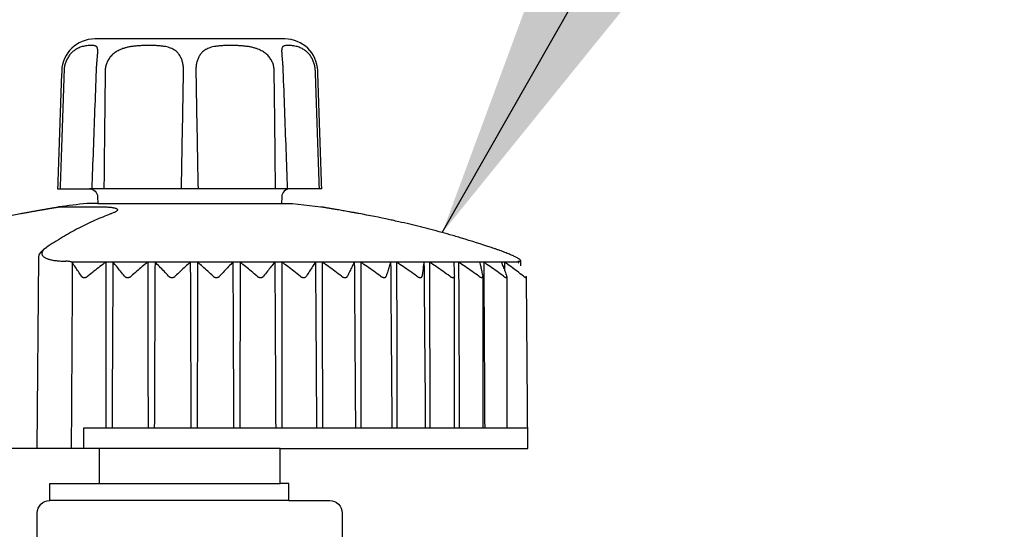
# Model space of a CAD drawing. Extents: x -3 to 172, y -18 to 47.
# Drawn here: x 145 to 147, y 17 to 19 of the extents above; entities that cross this region are included whole.
import ezdxf

# ---------------------------------------------------------------- set-up
doc = ezdxf.new("R2010")
doc.units = 0
doc.header["$MEASUREMENT"] = 0
for name, color, linetype in [('HI-PROD-FINE', 249, 'Continuous'), ('HI-PROD-OTLN', 3, 'Continuous'), ('HI-TEXT-STND', 2, 'Continuous')]:
    doc.layers.add(name, color=color, linetype=linetype)
doc.styles.add('HUNTER', font='ARIALN_0.TTF')
doc.dimstyles.new('HUNTER', dxfattribs={"dimtxt": 0.125, "dimasz": 0.1, "dimexe": 0.05, "dimexo": 0.05, "dimgap": 0.09, "dimtad": 0, "dimtoh": 1, "dimdec": 3, "dimzin": 3, "dimdsep": 46, "dimlunit": 4, "dimtxsty": 'HUNTER', "dimblk": 'ARCHTICK', "dimcen": 0.1, "dimclrd": 249, "dimclre": 249, "dimclrt": 1, "dimadec": 4, "dimazin": 2, "dimtfac": 1, "dimtdec": 3, "dimtofl": 0, "dimtmove": 2, "dimatfit": 0, "dimfxl": 1, "dimfrac": 2, "dimtolj": 1, "dimtzin": 0, "dimarcsym": 0})

# ---------------------------------------------------------------- blocks, each defined once
blk = doc.blocks.new('_ARCHTICK')
at = {"const_width": 0.15}
blk.add_lwpolyline([(-0.5, -0.5), (0.5, 0.5)], dxfattribs=at)

msp = doc.modelspace()

# ---------------------------------------------------------------- linework, layer by layer
at = {"layer": 'HI-PROD-FINE'}
for p, q in [((145.2956, 18.5243), (145.2956, 18.5243)), ((145.741, 18.5243), (145.741, 18.5243)), ((145.2007, 18.1496), (145.2007, 18.1496)), ((145.2023, 18.1498), (145.3056, 18.1498)), ((145.1519, 18.0277), (145.1479, 17.5646)), ((145.2155, 18.0185), (145.2183, 18.0185)), ((146.3139, 18.0161), (145.2329, 18.0161)), ((146.3138, 18.0185), (146.3147, 18.0185)), ((146.1591, 17.9818), (146.1591, 17.982)), ((145.2619, 17.5646), (145.262, 17.6146)), ((145.262, 17.6146), (146.3368, 17.6146)), ((145.7373, 17.5646), (145.2993, 17.5646)), ((145.2993, 17.4796), (145.7373, 17.4796))]:
    msp.add_line(p, q, dxfattribs=at)
for points in [[(145.7612, 18.1936), (145.2754, 18.1936)], [(145.2957, 18.1579), (145.7409, 18.1579)], [(146.1589, 17.9803), (146.1589, 17.6146)], [(146.2278, 17.9797), (146.2278, 17.6143)], [(146.2864, 17.9797), (146.2864, 17.6146)], [(145.7581, 17.4386), (145.1793, 17.4386)]]:
    msp.add_lwpolyline(points, dxfattribs=at)
for centre, radius, start, end in [((145.1947, 18.0093), 0.0481, 119.2675, 147.4436), ((145.1684, 18.0268), 0.0165, 149.5635, 176.7834)]:
    msp.add_arc(centre, radius, start, end, dxfattribs=at)
for points, knots in [([(145.2956, 18.5243), (145.2956, 18.5246), (145.2957, 18.526), (145.2957, 18.5282), (145.2956, 18.5308), (145.2952, 18.5332), (145.2946, 18.5354), (145.2936, 18.5373), (145.2919, 18.5388), (145.2895, 18.5399), (145.2862, 18.5406), (145.2822, 18.5409), (145.2773, 18.5408), (145.272, 18.5405), (145.2664, 18.5398), (145.2609, 18.5388), (145.2557, 18.5373), (145.2508, 18.5355), (145.2463, 18.5334), (145.2421, 18.531), (145.2383, 18.5283), (145.2347, 18.5254), (145.2314, 18.5222), (145.2284, 18.5188), (145.2257, 18.5151), (145.2232, 18.5113), (145.2209, 18.5072), (145.219, 18.5029), (145.2173, 18.4984), (145.216, 18.4938), (145.215, 18.489), (145.2143, 18.4842), (145.2141, 18.481), (145.214, 18.4794)], [0, 0, 0, 0, 0.0010138, 0.003934, 0.0065995, 0.0090214, 0.0112235, 0.0132974, 0.0154358, 0.0179523, 0.0211733, 0.0252636, 0.0301714, 0.0356581, 0.0413848, 0.0470361, 0.052457, 0.0576226, 0.0625653, 0.0673491, 0.0720139, 0.0766088, 0.0811664, 0.0857172, 0.0902877, 0.0948894, 0.0995382, 0.104244, 0.109016, 0.1138431, 0.1186989, 0.1235565, 0.1283878, 0.1283878, 0.1283878, 0.1283878]), ([(145.2925, 18.4794), (145.2925, 18.4807), (145.2927, 18.4835), (145.2929, 18.4877), (145.2931, 18.4922), (145.2934, 18.4965), (145.2938, 18.5007), (145.2941, 18.5046), (145.2944, 18.5084), (145.2947, 18.5119), (145.295, 18.5152), (145.2953, 18.5182), (145.2955, 18.5208), (145.2956, 18.5228), (145.2956, 18.5239), (145.2956, 18.5243)], [0, 0, 0, 0, 0.00381511, 0.0083564, 0.01281714, 0.01716211, 0.02135625, 0.02536543, 0.02915807, 0.03270609, 0.0359824, 0.03896503, 0.04162078, 0.04391669, 0.04502061, 0.04502061, 0.04502061, 0.04502061]), ([(145.5034, 18.4794), (145.5034, 18.481), (145.5034, 18.4842), (145.5031, 18.489), (145.5025, 18.4937), (145.5016, 18.4984), (145.5004, 18.5029), (145.499, 18.5071), (145.4973, 18.5112), (145.4952, 18.5151), (145.4929, 18.5188), (145.4901, 18.5222), (145.487, 18.5254), (145.4834, 18.5284), (145.4793, 18.531), (145.4746, 18.5335), (145.4692, 18.5356), (145.4628, 18.5374), (145.4552, 18.5388), (145.4464, 18.5399), (145.4364, 18.5405), (145.4253, 18.5409), (145.4137, 18.5408), (145.402, 18.5405), (145.391, 18.5399), (145.3809, 18.5388), (145.3719, 18.5374), (145.364, 18.5356), (145.3569, 18.5334), (145.3506, 18.531), (145.345, 18.5284), (145.34, 18.5254), (145.3355, 18.5223), (145.3314, 18.5188), (145.3277, 18.5152), (145.3245, 18.5113), (145.3217, 18.5072), (145.3193, 18.5029), (145.3173, 18.4984), (145.3157, 18.4938), (145.3146, 18.489), (145.3139, 18.4842), (145.3137, 18.481), (145.3137, 18.4794)], [0, 0, 0, 0, 0.0048193, 0.0096399, 0.0144259, 0.0191452, 0.0237701, 0.0282918, 0.032727, 0.0370983, 0.0414416, 0.0457967, 0.0502271, 0.0548147, 0.0596574, 0.0648928, 0.070676, 0.077231, 0.0848035, 0.0936238, 0.1037774, 0.1150234, 0.1268717, 0.138698, 0.1499001, 0.1600702, 0.1691333, 0.1772182, 0.1845004, 0.1911661, 0.1973398, 0.2031389, 0.2086487, 0.2139425, 0.2190807, 0.2241043, 0.2290547, 0.2339648, 0.2388641, 0.2437592, 0.2486417, 0.2535019, 0.2583276, 0.2583276, 0.2583276, 0.2583276]), ([(145.7229, 18.4794), (145.7229, 18.481), (145.7227, 18.4842), (145.722, 18.489), (145.7209, 18.4938), (145.7193, 18.4984), (145.7173, 18.5029), (145.7149, 18.5072), (145.7121, 18.5113), (145.7089, 18.5152), (145.7052, 18.5188), (145.7012, 18.5223), (145.6966, 18.5254), (145.6916, 18.5284), (145.686, 18.531), (145.6797, 18.5334), (145.6727, 18.5356), (145.6647, 18.5374), (145.6557, 18.5388), (145.6456, 18.5399), (145.6346, 18.5405), (145.6229, 18.5408), (145.6113, 18.5409), (145.6002, 18.5405), (145.5902, 18.5399), (145.5814, 18.5388), (145.5739, 18.5374), (145.5675, 18.5356), (145.562, 18.5335), (145.5573, 18.531), (145.5532, 18.5284), (145.5496, 18.5254), (145.5465, 18.5222), (145.5438, 18.5188), (145.5414, 18.5151), (145.5393, 18.5112), (145.5376, 18.5071), (145.5362, 18.5029), (145.535, 18.4984), (145.5341, 18.4937), (145.5335, 18.489), (145.5332, 18.4842), (145.5332, 18.481), (145.5332, 18.4794)], [0, 0, 0, 0, 0.0048257, 0.0096858, 0.0145683, 0.0194634, 0.0243628, 0.0292728, 0.0342232, 0.0392468, 0.0443849, 0.0496787, 0.0551885, 0.0609876, 0.0671611, 0.0738268, 0.0811087, 0.0891932, 0.0982565, 0.1084259, 0.1196283, 0.1314542, 0.1433026, 0.1545489, 0.1647025, 0.1735235, 0.1810961, 0.1876514, 0.1934348, 0.1986703, 0.203513, 0.2081006, 0.212531, 0.2168861, 0.2212294, 0.2256007, 0.2300359, 0.2345576, 0.2391824, 0.2439018, 0.2486877, 0.2535083, 0.2583276, 0.2583276, 0.2583276, 0.2583276]), ([(145.8226, 18.4794), (145.8225, 18.481), (145.8223, 18.4842), (145.8216, 18.489), (145.8206, 18.4938), (145.8193, 18.4984), (145.8176, 18.5029), (145.8157, 18.5072), (145.8135, 18.5113), (145.811, 18.5151), (145.8082, 18.5188), (145.8052, 18.5222), (145.8019, 18.5254), (145.7983, 18.5283), (145.7945, 18.531), (145.7903, 18.5334), (145.7858, 18.5355), (145.781, 18.5373), (145.7757, 18.5388), (145.7702, 18.5398), (145.7647, 18.5405), (145.7593, 18.5408), (145.7545, 18.5409), (145.7504, 18.5406), (145.7472, 18.5399), (145.7447, 18.5388), (145.7431, 18.5373), (145.742, 18.5354), (145.7414, 18.5332), (145.741, 18.5308), (145.7409, 18.5282), (145.7409, 18.526), (145.741, 18.5246), (145.741, 18.5243)], [0, 0, 0, 0, 0.0048313, 0.0096889, 0.0145447, 0.0193718, 0.0241438, 0.0288496, 0.0334984, 0.0381002, 0.0426706, 0.0472214, 0.051779, 0.0563739, 0.0610386, 0.0658224, 0.070765, 0.0759305, 0.0813514, 0.0870027, 0.0927294, 0.0982161, 0.103124, 0.1072143, 0.1104354, 0.112952, 0.1150903, 0.1171643, 0.1193664, 0.1217883, 0.1244538, 0.127374, 0.1283878, 0.1283878, 0.1283878, 0.1283878]), ([(145.741, 18.5243), (145.741, 18.5239), (145.741, 18.5228), (145.7412, 18.5208), (145.7414, 18.5182), (145.7416, 18.5152), (145.7419, 18.512), (145.7422, 18.5084), (145.7425, 18.5047), (145.7429, 18.5007), (145.7432, 18.4965), (145.7435, 18.4922), (145.7437, 18.4878), (145.744, 18.4835), (145.7441, 18.4807), (145.7441, 18.4794)], [0, 0, 0, 0, 0.00109995, 0.00339273, 0.00604461, 0.00902265, 0.01229394, 0.01583659, 0.01962365, 0.02362711, 0.02781553, 0.03215488, 0.03661022, 0.04114648, 0.04502067, 0.04502067, 0.04502067, 0.04502067]), ([(145.214, 18.4794), (145.2129, 18.4472), (145.2108, 18.3833), (145.2076, 18.2881), (145.2054, 18.225), (145.2044, 18.1936)], [0, 0, 0, 0, 0.0964814, 0.1917958, 0.2859521, 0.2859521, 0.2859521, 0.2859521]), ([(145.282, 18.1936), (145.2831, 18.2251), (145.2855, 18.2886), (145.289, 18.3839), (145.2913, 18.4476), (145.2925, 18.4794)], [0, 0, 0, 0, 0.0946739, 0.1905247, 0.2860091, 0.2860091, 0.2860091, 0.2860091]), ([(145.3137, 18.4794), (145.3133, 18.4472), (145.3126, 18.3833), (145.3116, 18.2881), (145.3109, 18.225), (145.3105, 18.1936)], [0, 0, 0, 0, 0.0964324, 0.1916985, 0.2858072, 0.2858072, 0.2858072, 0.2858072]), ([(145.4982, 18.1936), (145.4988, 18.225), (145.5, 18.2881), (145.5017, 18.3833), (145.5028, 18.4472), (145.5034, 18.4794)], [0, 0, 0, 0, 0.0941098, 0.1893858, 0.2858368, 0.2858368, 0.2858368, 0.2858368]), ([(145.5332, 18.4794), (145.5338, 18.4472), (145.5349, 18.3833), (145.5367, 18.2881), (145.5378, 18.225), (145.5384, 18.1936)], [0, 0, 0, 0, 0.0964417, 0.1917177, 0.2858368, 0.2858368, 0.2858368, 0.2858368]), ([(145.7261, 18.1936), (145.7257, 18.225), (145.7251, 18.2881), (145.724, 18.3833), (145.7233, 18.4472), (145.7229, 18.4794)], [0, 0, 0, 0, 0.0940994, 0.1893656, 0.2858072, 0.2858072, 0.2858072, 0.2858072]), ([(145.7441, 18.4794), (145.7453, 18.4476), (145.7476, 18.3839), (145.7511, 18.2886), (145.7535, 18.2251), (145.7546, 18.1936)], [0, 0, 0, 0, 0.095419, 0.1912698, 0.2860091, 0.2860091, 0.2860091, 0.2860091]), ([(145.8322, 18.1936), (145.8312, 18.225), (145.8291, 18.2881), (145.8258, 18.3833), (145.8237, 18.4472), (145.8226, 18.4794)], [0, 0, 0, 0, 0.094147, 0.1894614, 0.2859521, 0.2859521, 0.2859521, 0.2859521]), ([(145.2007, 18.1496), (145.2008, 18.1496), (145.2011, 18.1497), (145.2015, 18.1497), (145.2019, 18.1498), (145.2019, 18.1498)], [0, 0, 0, 0, 0.000103374, 0.001076612, 0.001157367, 0.001157367, 0.001157367, 0.001157367]), ([(145.3056, 18.1498), (145.3074, 18.1498), (145.3107, 18.1498), (145.3155, 18.1497), (145.32, 18.1495), (145.324, 18.1492), (145.3277, 18.1489), (145.331, 18.1484), (145.3339, 18.148), (145.3364, 18.1474), (145.3385, 18.1468), (145.3403, 18.1462), (145.3417, 18.1455), (145.3427, 18.1447), (145.3433, 18.1438), (145.3435, 18.1427), (145.3431, 18.1416), (145.3422, 18.1405), (145.3408, 18.1392), (145.3388, 18.1379), (145.3372, 18.137), (145.3362, 18.1366), (145.3362, 18.1366)], [0, 0, 0, 0, 0.00513807, 0.00996991, 0.0144506, 0.01854549, 0.02224086, 0.02554674, 0.02847351, 0.03103062, 0.03323123, 0.03509269, 0.03663599, 0.0378949, 0.03893653, 0.03989538, 0.0409714, 0.04235546, 0.04419455, 0.04660055, 0.0496272, 0.04970595, 0.04970595, 0.04970595, 0.04970595]), ([(145.3266, 18.1327), (145.314, 18.128), (145.2879, 18.1173), (145.249, 18.0984), (145.2096, 18.0763), (145.1839, 18.0599), (145.1712, 18.0513)], [0, 0, 0, 0, 0.0404622, 0.0845185, 0.1296124, 0.1758439, 0.1758439, 0.1758439, 0.1758439]), ([(145.3362, 18.1366), (145.3351, 18.1361), (145.3328, 18.135), (145.3304, 18.1341), (145.3291, 18.1336)], [0, 0, 0, 0, 0.003538505, 0.007716143, 0.007716143, 0.007716143, 0.007716143]), ([(145.1712, 18.0513), (145.1701, 18.0505), (145.1682, 18.0491), (145.1655, 18.0468), (145.1634, 18.0444), (145.1617, 18.0421), (145.1607, 18.0397), (145.1603, 18.0373), (145.1605, 18.035), (145.1614, 18.0329), (145.1628, 18.0308), (145.1648, 18.0289), (145.1674, 18.0272), (145.1704, 18.0256), (145.1739, 18.0241), (145.1779, 18.0228), (145.1823, 18.0217), (145.1871, 18.0207), (145.1922, 18.0199), (145.1976, 18.0193), (145.2034, 18.0188), (145.2094, 18.0186), (145.2135, 18.0185), (145.2155, 18.0185)], [0, 0, 0, 0, 0.00379913, 0.0073117, 0.01049798, 0.01335041, 0.01590122, 0.01822882, 0.02045648, 0.02273191, 0.02518689, 0.02791625, 0.03097848, 0.03440445, 0.03820524, 0.04237883, 0.04691343, 0.05179065, 0.05699094, 0.06249407, 0.06827003, 0.07428096, 0.08048426, 0.08048426, 0.08048426, 0.08048426]), ([(145.2329, 18.0161), (145.2325, 18.0162), (145.2316, 18.0165), (145.2301, 18.0169), (145.2283, 18.0172), (145.2263, 18.0176), (145.2239, 18.0179), (145.2212, 18.0182), (145.2193, 18.0184), (145.2183, 18.0185)], [0, 0, 0, 0, 0.00127421, 0.00279457, 0.00458755, 0.00667903, 0.00908307, 0.01179636, 0.01480804, 0.01480804, 0.01480804, 0.01480804]), ([(145.2322, 17.5646), (145.2325, 17.6141), (145.2331, 17.7129), (145.234, 17.8612), (145.2346, 17.9599), (145.2349, 18.0092)], [0, 0, 0, 0, 0.1484076, 0.2966231, 0.4446464, 0.4446464, 0.4446464, 0.4446464]), ([(145.2345, 18.0141), (145.2343, 18.0143), (145.234, 18.0148), (145.2335, 18.0155), (145.2331, 18.0159), (145.2329, 18.0161)], [0, 0, 0, 0, 0.000855359, 0.001712622, 0.002569543, 0.002569543, 0.002569543, 0.002569543]), ([(145.2562, 17.982), (145.2538, 17.9857), (145.2489, 17.993), (145.2417, 18.0037), (145.2369, 18.0107), (145.2345, 18.0141)], [0, 0, 0, 0, 0.0133304, 0.02625038, 0.03878238, 0.03878238, 0.03878238, 0.03878238]), ([(145.2349, 18.0092), (145.2349, 18.0098), (145.2349, 18.0109), (145.2348, 18.0125), (145.2346, 18.0136), (145.2345, 18.0141)], [0, 0, 0, 0, 0.001629307, 0.003261685, 0.004889211, 0.004889211, 0.004889211, 0.004889211]), ([(145.315, 18.0161), (145.3103, 18.0125), (145.3007, 18.0051), (145.2863, 17.9937), (145.2765, 17.9859), (145.2716, 17.982)], [0, 0, 0, 0, 0.01789402, 0.03628915, 0.05521893, 0.05521893, 0.05521893, 0.05521893]), ([(145.315, 18.0161), (145.3151, 17.9716), (145.3152, 17.8824), (145.3153, 17.7486), (145.3154, 17.6593), (145.3155, 17.6146)], [0, 0, 0, 0, 0.1335886, 0.2674194, 0.4014924, 0.4014924, 0.4014924, 0.4014924]), ([(145.3323, 18.0161), (145.3321, 17.9716), (145.3316, 17.8824), (145.3309, 17.7486), (145.3305, 17.6593), (145.3303, 17.6146)], [0, 0, 0, 0, 0.1335903, 0.2674228, 0.4014976, 0.4014976, 0.4014976, 0.4014976]), ([(145.3606, 17.982), (145.3574, 17.9859), (145.3511, 17.9937), (145.3417, 18.005), (145.3354, 18.0125), (145.3323, 18.0161)], [0, 0, 0, 0, 0.0152341, 0.02998877, 0.04429253, 0.04429253, 0.04429253, 0.04429253]), ([(145.4166, 18.0161), (145.4122, 18.0125), (145.4034, 18.0051), (145.39, 17.9937), (145.381, 17.9859), (145.3764, 17.982)], [0, 0, 0, 0, 0.01708089, 0.03464952, 0.05273822, 0.05273822, 0.05273822, 0.05273822]), ([(145.4166, 18.0161), (145.4167, 17.9716), (145.4169, 17.8824), (145.4172, 17.7486), (145.4174, 17.6593), (145.4175, 17.6146)], [0, 0, 0, 0, 0.1335888, 0.2674199, 0.4014932, 0.4014932, 0.4014932, 0.4014932]), ([(145.4343, 18.0161), (145.4341, 17.9716), (145.4337, 17.8824), (145.4332, 17.7486), (145.4328, 17.6593), (145.4326, 17.6146)], [0, 0, 0, 0, 0.1335897, 0.2674216, 0.4014957, 0.4014957, 0.4014957, 0.4014957]), ([(145.4673, 17.982), (145.4636, 17.9859), (145.4562, 17.9937), (145.4452, 18.005), (145.4379, 18.0125), (145.4343, 18.0161)], [0, 0, 0, 0, 0.01630282, 0.03210979, 0.04745101, 0.04745101, 0.04745101, 0.04745101]), ([(145.5197, 18.0161), (145.5158, 18.0125), (145.5078, 18.005), (145.4956, 17.9937), (145.4875, 17.9859), (145.4833, 17.982)], [0, 0, 0, 0, 0.01614987, 0.03277282, 0.04989979, 0.04989979, 0.04989979, 0.04989979]), ([(145.5197, 18.0161), (145.5199, 17.9716), (145.5202, 17.8824), (145.5207, 17.7486), (145.521, 17.6593), (145.5211, 17.6146)], [0, 0, 0, 0, 0.1335892, 0.2674207, 0.4014944, 0.4014944, 0.4014944, 0.4014944]), ([(145.5375, 18.0161), (145.5374, 17.9716), (145.5371, 17.8824), (145.5367, 17.7486), (145.5364, 17.6593), (145.5363, 17.6146)], [0, 0, 0, 0, 0.1335891, 0.2674205, 0.4014941, 0.4014941, 0.4014941, 0.4014941]), ([(145.5748, 17.982), (145.5705, 17.9859), (145.5622, 17.9937), (145.5498, 18.0051), (145.5416, 18.0125), (145.5375, 18.0161)], [0, 0, 0, 0, 0.01733241, 0.03415213, 0.05049076, 0.05049076, 0.05049076, 0.05049076]), ([(145.6228, 18.0161), (145.6193, 18.0125), (145.6123, 18.005), (145.6016, 17.9937), (145.5944, 17.9859), (145.5908, 17.982)], [0, 0, 0, 0, 0.01513998, 0.03073802, 0.04682356, 0.04682356, 0.04682356, 0.04682356]), ([(145.6228, 18.0161), (145.623, 17.9716), (145.6234, 17.8824), (145.624, 17.7486), (145.6244, 17.6593), (145.6246, 17.6146)], [0, 0, 0, 0, 0.1335898, 0.2674218, 0.401496, 0.401496, 0.401496, 0.401496]), ([(145.6405, 18.0161), (145.6404, 17.9716), (145.6402, 17.8824), (145.6399, 17.7486), (145.6397, 17.6593), (145.6396, 17.6146)], [0, 0, 0, 0, 0.1335888, 0.2674198, 0.401493, 0.401493, 0.401493, 0.401493]), ([(145.6814, 17.982), (145.6767, 17.9859), (145.6676, 17.9937), (145.6539, 18.0051), (145.6449, 18.0125), (145.6405, 18.0161)], [0, 0, 0, 0, 0.01827325, 0.0360177, 0.05326629, 0.05326629, 0.05326629, 0.05326629]), ([(145.7244, 18.0161), (145.7214, 18.0125), (145.7154, 18.005), (145.7063, 17.9937), (145.7002, 17.9859), (145.6971, 17.982)], [0, 0, 0, 0, 0.01410092, 0.0286456, 0.04366193, 0.04366193, 0.04366193, 0.04366193]), ([(145.7244, 18.0161), (145.7246, 17.9716), (145.7251, 17.8824), (145.7258, 17.7486), (145.7263, 17.6593), (145.7265, 17.6146)], [0, 0, 0, 0, 0.1335904, 0.2674231, 0.401498, 0.401498, 0.401498, 0.401498]), ([(145.7416, 18.0161), (145.7415, 17.9716), (145.7415, 17.8824), (145.7413, 17.7486), (145.7413, 17.6593), (145.7412, 17.6146)], [0, 0, 0, 0, 0.1335885, 0.2674193, 0.4014923, 0.4014923, 0.4014923, 0.4014923]), ([(145.7856, 17.982), (145.7806, 17.9859), (145.7707, 17.9937), (145.7561, 18.0051), (145.7464, 18.0125), (145.7416, 18.0161)], [0, 0, 0, 0, 0.01908638, 0.03762952, 0.05566357, 0.05566357, 0.05566357, 0.05566357]), ([(145.8229, 18.0161), (145.8204, 18.0125), (145.8156, 18.005), (145.8082, 17.9937), (145.8033, 17.9859), (145.8008, 17.982)], [0, 0, 0, 0, 0.01309481, 0.02662091, 0.04060468, 0.04060468, 0.04060468, 0.04060468]), ([(145.8229, 18.0161), (145.8231, 17.9716), (145.8237, 17.8824), (145.8245, 17.7486), (145.8251, 17.6593), (145.8254, 17.6146)], [0, 0, 0, 0, 0.1335911, 0.2674245, 0.4015, 0.4015, 0.4015, 0.4015]), ([(145.8858, 17.982), (145.8805, 17.9859), (145.8701, 17.9937), (145.8547, 18.0051), (145.8444, 18.0125), (145.8394, 18.0161)], [0, 0, 0, 0, 0.01974189, 0.0389286, 0.05759523, 0.05759523, 0.05759523, 0.05759523]), ([(145.8394, 18.0161), (145.8394, 17.9716), (145.8394, 17.8824), (145.8394, 17.7486), (145.8395, 17.6593), (145.8395, 17.6146)], [0, 0, 0, 0, 0.1335885, 0.2674192, 0.4014921, 0.4014921, 0.4014921, 0.4014921]), ([(145.9168, 18.0161), (145.915, 18.0124), (145.9113, 18.005), (145.9059, 17.9936), (145.9022, 17.9859), (145.9003, 17.982)], [0, 0, 0, 0, 0.01219668, 0.02481494, 0.03787978, 0.03787978, 0.03787978, 0.03787978]), ([(145.9168, 18.0161), (145.9171, 17.9716), (145.9177, 17.8824), (145.9187, 17.7486), (145.9193, 17.6593), (145.9196, 17.6146)], [0, 0, 0, 0, 0.1335918, 0.2674259, 0.4015022, 0.4015022, 0.4015022, 0.4015022]), ([(145.9805, 17.982), (145.9751, 17.9859), (145.9643, 17.9937), (145.9482, 18.0051), (145.9376, 18.0125), (145.9324, 18.0161)], [0, 0, 0, 0, 0.02021773, 0.03987142, 0.05899688, 0.05899688, 0.05899688, 0.05899688]), ([(145.9324, 18.0161), (145.9324, 17.9716), (145.9326, 17.8824), (145.9327, 17.7486), (145.9329, 17.6593), (145.9329, 17.6146)], [0, 0, 0, 0, 0.1335886, 0.2674194, 0.4014925, 0.4014925, 0.4014925, 0.4014925]), ([(146.0048, 18.0161), (146.0036, 18.0124), (146.0012, 18.005), (145.9977, 17.9936), (145.9953, 17.9859), (145.9941, 17.982)], [0, 0, 0, 0, 0.01149088, 0.02339689, 0.03574193, 0.03574193, 0.03574193, 0.03574193]), ([(146.0048, 18.0161), (146.0051, 17.9716), (146.0058, 17.8824), (146.0068, 17.7486), (146.0075, 17.6593), (146.0079, 17.6146)], [0, 0, 0, 0, 0.1335925, 0.2674273, 0.4015042, 0.4015042, 0.4015042, 0.4015042]), ([(146.0684, 17.982), (146.0628, 17.9859), (146.0518, 17.9937), (146.0354, 18.0051), (146.0246, 18.0125), (146.0192, 18.0161)], [0, 0, 0, 0, 0.02049886, 0.04042835, 0.05982466, 0.05982466, 0.05982466, 0.05982466]), ([(146.0192, 18.0161), (146.0193, 17.9716), (146.0195, 17.8824), (146.0199, 17.7486), (146.0201, 17.6593), (146.0202, 17.6146)], [0, 0, 0, 0, 0.1335889, 0.26742, 0.4014933, 0.4014933, 0.4014933, 0.4014933]), ([(146.0855, 18.0161), (146.085, 18.0124), (146.0839, 18.005), (146.0824, 17.9936), (146.0813, 17.9859), (146.0808, 17.982)], [0, 0, 0, 0, 0.01105944, 0.02253074, 0.03443712, 0.03443712, 0.03443712, 0.03443712]), ([(146.0855, 18.0161), (146.0859, 17.9716), (146.0866, 17.8824), (146.0877, 17.7486), (146.0885, 17.6593), (146.0888, 17.6146)], [0, 0, 0, 0, 0.1335931, 0.2674285, 0.4015061, 0.4015061, 0.4015061, 0.4015061]), ([(146.148, 17.982), (146.1424, 17.9859), (146.1313, 17.9937), (146.1148, 18.0051), (146.104, 18.0125), (146.0986, 18.0161)], [0, 0, 0, 0, 0.02057675, 0.04058252, 0.06005366, 0.06005366, 0.06005366, 0.06005366]), ([(146.0986, 18.0161), (146.0987, 17.9716), (146.099, 17.8824), (146.0995, 17.7486), (146.0998, 17.6593), (146.1, 17.6146)], [0, 0, 0, 0, 0.1335893, 0.2674209, 0.4014946, 0.4014946, 0.4014946, 0.4014946]), ([(146.1578, 18.0161), (146.1579, 18.0124), (146.1582, 18.005), (146.1587, 17.9936), (146.159, 17.9859), (146.1591, 17.982)], [0, 0, 0, 0, 0.01096127, 0.02233393, 0.03414104, 0.03414104, 0.03414104, 0.03414104]), ([(146.2182, 17.982), (146.2127, 17.9859), (146.2017, 17.9937), (146.1854, 18.0051), (146.1746, 18.0125), (146.1693, 18.0161)], [0, 0, 0, 0, 0.02044906, 0.04032938, 0.0596771, 0.0596771, 0.0596771, 0.0596771]), ([(146.1693, 18.0161), (146.1695, 17.9716), (146.1699, 17.8824), (146.1705, 17.7486), (146.1709, 17.6593), (146.1711, 17.6146)], [0, 0, 0, 0, 0.1335899, 0.267422, 0.4014963, 0.4014963, 0.4014963, 0.4014963]), ([(146.2205, 18.0161), (146.2213, 18.0124), (146.2229, 18.005), (146.2254, 17.9936), (146.227, 17.9859), (146.2279, 17.982)], [0, 0, 0, 0, 0.01121087, 0.02283528, 0.03489669, 0.03489669, 0.03489669, 0.03489669]), ([(146.2781, 17.982), (146.2726, 17.9859), (146.2619, 17.9937), (146.246, 18.0051), (146.2355, 18.0125), (146.2303, 18.0161)], [0, 0, 0, 0, 0.02011962, 0.03967644, 0.05870614, 0.05870614, 0.05870614, 0.05870614]), ([(146.2303, 18.0161), (146.2305, 17.9716), (146.231, 17.8824), (146.2318, 17.7486), (146.2323, 17.6593), (146.2325, 17.6146)], [0, 0, 0, 0, 0.1335905, 0.2674233, 0.4014983, 0.4014983, 0.4014983, 0.4014983]), ([(146.2728, 18.0161), (146.2742, 18.0124), (146.2772, 18.005), (146.2816, 17.9936), (146.2845, 17.9859), (146.286, 17.982)], [0, 0, 0, 0, 0.01177222, 0.023963, 0.03659671, 0.03659671, 0.03659671, 0.03659671]), ([(146.3266, 17.982), (146.3214, 17.9859), (146.3111, 17.9937), (146.2958, 18.0051), (146.2857, 18.0125), (146.2807, 18.0161)], [0, 0, 0, 0, 0.01959851, 0.03864362, 0.05717023, 0.05717023, 0.05717023, 0.05717023]), ([(146.3138, 18.0185), (146.3137, 18.0184), (146.3135, 18.0182), (146.3132, 18.0179), (146.3131, 18.0175), (146.3131, 18.0172), (146.3131, 18.0171), (146.3132, 18.017)], [0, 0, 0, 0, 0.000454761, 0.000851165, 0.001200462, 0.001538536, 0.001742752, 0.001742752, 0.001742752, 0.001742752]), ([(146.3132, 18.017), (146.3132, 18.017), (146.3133, 18.0168), (146.3135, 18.0164), (146.3138, 18.0162), (146.3139, 18.0161)], [0, 0, 0, 0, 0.000174694, 0.000632228, 0.001188068, 0.001188068, 0.001188068, 0.001188068]), ([(146.3139, 18.0161), (146.314, 18.0159), (146.3142, 18.0154), (146.3146, 18.0148), (146.3148, 18.0143), (146.315, 18.0141)], [0, 0, 0, 0, 0.000711402, 0.001454399, 0.00223866, 0.00223866, 0.00223866, 0.00223866]), ([(145.2562, 17.982), (145.2565, 17.9816), (145.2569, 17.981), (145.2578, 17.9802), (145.2587, 17.9796), (145.2597, 17.9792), (145.2608, 17.9789), (145.2619, 17.9787), (145.263, 17.9786), (145.2641, 17.9787), (145.2653, 17.9789), (145.2665, 17.9792), (145.2678, 17.9797), (145.269, 17.9803), (145.2703, 17.981), (145.2712, 17.9816), (145.2716, 17.982)], [0, 0, 0, 0, 0.00121043, 0.00235634, 0.0034629, 0.00454487, 0.00562144, 0.0067039, 0.00780895, 0.00894912, 0.01013692, 0.01138894, 0.0127145, 0.0141292, 0.01563799, 0.01725174, 0.01725174, 0.01725174, 0.01725174]), ([(145.3606, 17.982), (145.3609, 17.9816), (145.3614, 17.981), (145.3624, 17.9802), (145.3635, 17.9796), (145.3645, 17.9792), (145.3657, 17.9789), (145.3668, 17.9787), (145.3679, 17.9786), (145.3691, 17.9787), (145.3703, 17.9789), (145.3715, 17.9792), (145.3727, 17.9797), (145.374, 17.9803), (145.3752, 17.981), (145.376, 17.9816), (145.3764, 17.982)], [0, 0, 0, 0, 0.00130478, 0.00254534, 0.00374113, 0.00490257, 0.00604667, 0.0071832, 0.00832831, 0.0094941, 0.01069272, 0.01194035, 0.01324591, 0.01462463, 0.01608166, 0.01762856, 0.01762856, 0.01762856, 0.01762856]), ([(145.4673, 17.982), (145.4676, 17.9816), (145.4683, 17.981), (145.4694, 17.9803), (145.4705, 17.9796), (145.4717, 17.9792), (145.4728, 17.9789), (145.474, 17.9787), (145.4752, 17.9786), (145.4763, 17.9787), (145.4775, 17.9789), (145.4787, 17.9792), (145.4799, 17.9796), (145.4811, 17.9803), (145.4823, 17.981), (145.483, 17.9816), (145.4833, 17.982)], [0, 0, 0, 0, 0.00139771, 0.00272573, 0.00399949, 0.00522652, 0.0064226, 0.00759673, 0.0087649, 0.00993898, 0.01113095, 0.01235677, 0.01362526, 0.01495171, 0.01634222, 0.01781002, 0.01781002, 0.01781002, 0.01781002]), ([(145.5748, 17.982), (145.5751, 17.9816), (145.5759, 17.981), (145.577, 17.9803), (145.5782, 17.9796), (145.5794, 17.9792), (145.5806, 17.9789), (145.5818, 17.9787), (145.583, 17.9786), (145.5842, 17.9787), (145.5853, 17.9789), (145.5865, 17.9792), (145.5876, 17.9796), (145.5887, 17.9803), (145.5898, 17.981), (145.5905, 17.9816), (145.5908, 17.982)], [0, 0, 0, 0, 0.00148447, 0.00288937, 0.00422752, 0.00550473, 0.00673631, 0.00793098, 0.00910482, 0.01026973, 0.01143772, 0.01262469, 0.01383981, 0.015099, 0.01641029, 0.01778976, 0.01778976, 0.01778976, 0.01778976]), ([(145.6814, 17.982), (145.6818, 17.9816), (145.6826, 17.981), (145.6838, 17.9803), (145.6851, 17.9797), (145.6863, 17.9792), (145.6875, 17.9789), (145.6887, 17.9787), (145.6899, 17.9786), (145.691, 17.9787), (145.6922, 17.9789), (145.6933, 17.9792), (145.6943, 17.9796), (145.6953, 17.9802), (145.6963, 17.981), (145.6969, 17.9816), (145.6971, 17.982)], [0, 0, 0, 0, 0.00156134, 0.00302995, 0.0044172, 0.00572812, 0.00697804, 0.00817586, 0.00933794, 0.01047636, 0.01160339, 0.01273517, 0.0138818, 0.01506057, 0.01628265, 0.0175685, 0.0175685, 0.0175685, 0.0175685]), ([(145.7856, 17.982), (145.786, 17.9816), (145.7869, 17.981), (145.7882, 17.9803), (145.7895, 17.9797), (145.7907, 17.9792), (145.7919, 17.9789), (145.7931, 17.9787), (145.7942, 17.9786), (145.7953, 17.9787), (145.7964, 17.9789), (145.7974, 17.9792), (145.7984, 17.9796), (145.7993, 17.9802), (145.8001, 17.981), (145.8006, 17.9816), (145.8008, 17.982)], [0, 0, 0, 0, 0.00162544, 0.00314267, 0.00456253, 0.00588997, 0.00714078, 0.00832431, 0.00945733, 0.01055234, 0.01162213, 0.01268342, 0.01374801, 0.01483563, 0.01596212, 0.01715401, 0.01715401, 0.01715401, 0.01715401]), ([(145.8858, 17.982), (145.8862, 17.9816), (145.8871, 17.981), (145.8885, 17.9803), (145.8898, 17.9797), (145.891, 17.9792), (145.8922, 17.9789), (145.8934, 17.9787), (145.8945, 17.9786), (145.8955, 17.9787), (145.8965, 17.9789), (145.8974, 17.9792), (145.8983, 17.9796), (145.8991, 17.9802), (145.8998, 17.981), (145.9002, 17.9816), (145.9003, 17.982)], [0, 0, 0, 0, 0.0016774, 0.00322912, 0.00466564, 0.00599193, 0.00722443, 0.0083745, 0.00945904, 0.01049205, 0.01148778, 0.01246371, 0.01343502, 0.01442511, 0.01545595, 0.01656158, 0.01656158, 0.01656158, 0.01656158]), ([(145.9805, 17.982), (145.981, 17.9816), (145.9819, 17.981), (145.9832, 17.9803), (145.9846, 17.9797), (145.9858, 17.9792), (145.9869, 17.9789), (145.988, 17.9787), (145.9891, 17.9786), (145.99, 17.9787), (145.9909, 17.9789), (145.9918, 17.9792), (145.9925, 17.9796), (145.9932, 17.9803), (145.9938, 17.981), (145.994, 17.9817), (145.9941, 17.982)], [0, 0, 0, 0, 0.00170734, 0.00327159, 0.00470451, 0.00601249, 0.0072129, 0.00831671, 0.00934182, 0.01030211, 0.01121252, 0.01209291, 0.01296198, 0.01384922, 0.01478568, 0.01581464, 0.01581464, 0.01581464, 0.01581464]), ([(146.0684, 17.982), (146.0688, 17.9816), (146.0697, 17.981), (146.0711, 17.9803), (146.0724, 17.9797), (146.0736, 17.9792), (146.0747, 17.9789), (146.0757, 17.9787), (146.0767, 17.9786), (146.0775, 17.9787), (146.0784, 17.9789), (146.0791, 17.9792), (146.0797, 17.9796), (146.0802, 17.9803), (146.0806, 17.9811), (146.0808, 17.9817), (146.0808, 17.982)], [0, 0, 0, 0, 0.00172264, 0.00328404, 0.00469711, 0.00596951, 0.00711954, 0.00815922, 0.00910707, 0.00997809, 0.01078913, 0.01156327, 0.01232554, 0.01311394, 0.01396993, 0.01494523, 0.01494523, 0.01494523, 0.01494523]), ([(146.148, 17.982), (146.1485, 17.9816), (146.1494, 17.981), (146.1507, 17.9803), (146.1519, 17.9797), (146.1531, 17.9792), (146.1541, 17.9789), (146.1551, 17.9787), (146.1559, 17.9786), (146.1567, 17.9787), (146.1574, 17.9789), (146.158, 17.9792), (146.1585, 17.9797), (146.1589, 17.9803), (146.1591, 17.981), (146.1591, 17.9815), (146.1591, 17.9818)], [0, 0, 0, 0, 0.00172007, 0.00326099, 0.00463711, 0.00585754, 0.00694155, 0.00790224, 0.0087588, 0.00952768, 0.01022861, 0.01088995, 0.0115463, 0.01224705, 0.01304403, 0.01382522, 0.01382522, 0.01382522, 0.01382522]), ([(146.2182, 17.982), (146.2187, 17.9817), (146.2196, 17.9811), (146.2209, 17.9803), (146.2221, 17.9797), (146.2231, 17.9792), (146.2241, 17.9789), (146.225, 17.9787), (146.2257, 17.9786), (146.2264, 17.9787), (146.227, 17.9789), (146.2274, 17.9792), (146.2278, 17.9797), (146.228, 17.9803), (146.228, 17.9807), (146.228, 17.9809)], [0, 0, 0, 0, 0.00169971, 0.00320306, 0.004526, 0.00567921, 0.00668283, 0.00755102, 0.00830364, 0.00895907, 0.00954158, 0.01008835, 0.01064818, 0.01128331, 0.01193724, 0.01193724, 0.01193724, 0.01193724]), ([(146.228, 17.9809), (146.228, 17.981), (146.228, 17.9813), (146.2279, 17.9817), (146.2279, 17.982)], [0, 0, 0, 0, 0.000114823, 0.001071089, 0.001071089, 0.001071089, 0.001071089]), ([(146.2781, 17.982), (146.2785, 17.9817), (146.2794, 17.9811), (146.2806, 17.9803), (146.2817, 17.9797), (146.2827, 17.9792), (146.2835, 17.9789), (146.2843, 17.9787), (146.2849, 17.9786), (146.2855, 17.9787), (146.2859, 17.9789), (146.2863, 17.9792), (146.2864, 17.9797), (146.2865, 17.98), (146.2865, 17.9802)], [0, 0, 0, 0, 0.00166215, 0.00311186, 0.00436672, 0.00543901, 0.00634955, 0.00711339, 0.00775103, 0.00828352, 0.0087427, 0.00918116, 0.00966685, 0.01016328, 0.01016328, 0.01016328, 0.01016328]), ([(146.2865, 17.9802), (146.2865, 17.9802), (146.2865, 17.9805), (146.2863, 17.9811), (146.2862, 17.9817), (146.286, 17.982)], [0, 0, 0, 0, 0.000107417, 0.000882147, 0.001875829, 0.001875829, 0.001875829, 0.001875829]), ([(146.3266, 17.982), (146.327, 17.9817), (146.3278, 17.9811), (146.3289, 17.9803), (146.33, 17.9797), (146.3308, 17.9792), (146.3316, 17.9789), (146.3322, 17.9787), (146.3327, 17.9786), (146.3331, 17.9787), (146.3335, 17.9789), (146.3336, 17.9792), (146.3336, 17.9794), (146.3336, 17.9795)], [0, 0, 0, 0, 0.001608509, 0.002990036, 0.004163777, 0.005143511, 0.005950435, 0.006600182, 0.007113634, 0.007515782, 0.007852701, 0.008204265, 0.008536755, 0.008536755, 0.008536755, 0.008536755])]:
    msp.add_open_spline(points, degree=3, knots=knots, dxfattribs=at)
for points in [[(145.2007, 18.1496), (145.2007, 18.1496), (145.2007, 18.1496), (145.2007, 18.1496)], [(145.2019, 18.1498), (145.202, 18.1498), (145.2022, 18.1498), (145.2023, 18.1498)], [(145.3291, 18.1336), (145.3283, 18.1333), (145.3274, 18.133), (145.3266, 18.1327)], [(146.2807, 18.0161), (146.2807, 18.0093), (146.2808, 18.0024), (146.2808, 17.9956)]]:
    msp.add_open_spline(points, degree=3, dxfattribs=at)
at = {"layer": 'HI-PROD-OTLN'}
msp.add_line((145.2993, 17.5646), (145.2993, 17.4796), dxfattribs=at)
for points in [[(145.8283, 18.4794, 0.404026), (145.7484, 18.5566), (145.2882, 18.5566, 0.404026), (145.2083, 18.4794)], [(145.1983, 18.1936), (145.2754, 18.1936, -0.409111), (145.2954, 18.1739), (145.2957, 18.1579), (145.2697, 18.1579)], [(145.8383, 18.1936), (145.7612, 18.1936, 0.409111), (145.7412, 18.1739), (145.7409, 18.1579), (145.7669, 18.1579), (145.8359, 18.1496)], [(145.1193, 17.1486, 0.414214), (145.1493, 17.1786), (145.1493, 17.4086, -0.414214), (145.1793, 17.4386), (145.1793, 17.4796), (145.2993, 17.4796)], [(145.7581, 17.4386), (145.8573, 17.4386, -0.414214), (145.8873, 17.4086), (145.8873, 17.1786, 0.414214), (145.9173, 17.1486)]]:
    msp.add_lwpolyline(points, format="xyb", dxfattribs=at)
for points in [[(145.2993, 17.5646), (144.7069, 17.5646), (144.7108, 18.0108)], [(146.3191, 18.0202), (146.3191, 18.0067)], [(145.7373, 17.4796), (145.7373, 17.5646), (146.3373, 17.5646), (146.3336, 17.9796)], [(145.7581, 17.4386), (145.758, 17.4796), (145.7373, 17.4796)]]:
    msp.add_lwpolyline(points, dxfattribs=at)
msp.add_arc((145.5183, 15.7805), 2.3904, 95.9697, 97.6353, dxfattribs=at)
for points, knots in [([(145.2083, 18.4794), (145.2072, 18.4475), (145.205, 18.3838), (145.2017, 18.2886), (145.1995, 18.2252), (145.1984, 18.1936)], [0, 0, 0, 0, 0.0957304, 0.1910694, 0.2859607, 0.2859607, 0.2859607, 0.2859607]), ([(145.8382, 18.1936), (145.8371, 18.2252), (145.8349, 18.2886), (145.8316, 18.3838), (145.8294, 18.4475), (145.8283, 18.4794)], [0, 0, 0, 0, 0.0948914, 0.1902303, 0.2859607, 0.2859607, 0.2859607, 0.2859607]), ([(145.1085, 18.1336), (145.1099, 18.1338), (145.1129, 18.1344), (145.1174, 18.1352), (145.1221, 18.1361), (145.1265, 18.1369), (145.1308, 18.1376), (145.1349, 18.1384), (145.1389, 18.1391), (145.1427, 18.1397), (145.1463, 18.1404), (145.1498, 18.141), (145.1531, 18.1416), (145.1563, 18.1422), (145.1593, 18.1427), (145.1622, 18.1432), (145.165, 18.1437), (145.1676, 18.1441), (145.1701, 18.1446), (145.1725, 18.145), (145.1747, 18.1454), (145.1769, 18.1457), (145.1789, 18.1461), (145.1809, 18.1464), (145.1827, 18.1467), (145.1844, 18.147), (145.186, 18.1473), (145.1876, 18.1476), (145.189, 18.1478), (145.1903, 18.148), (145.1916, 18.1482), (145.1927, 18.1484), (145.1938, 18.1486), (145.1948, 18.1487), (145.1957, 18.1489), (145.1965, 18.149), (145.1972, 18.1491), (145.1979, 18.1492), (145.1986, 18.1493), (145.1991, 18.1494), (145.1996, 18.1495), (145.2001, 18.1496), (145.2005, 18.1496), (145.2007, 18.1496), (145.2007, 18.1496)], [0, 0, 0, 0, 0.00424438, 0.00913092, 0.01383933, 0.01837049, 0.02272608, 0.02690851, 0.03092081, 0.0347666, 0.03844993, 0.0419752, 0.04534703, 0.04857022, 0.05164913, 0.05458768, 0.05738985, 0.06005981, 0.06260176, 0.06501981, 0.067318, 0.06949975, 0.07156769, 0.07352449, 0.07537285, 0.07711574, 0.07875624, 0.08029748, 0.0817425, 0.08309366, 0.0843527, 0.08552164, 0.08660288, 0.08759898, 0.08851295, 0.08934883, 0.09011141, 0.09080549, 0.09143578, 0.09200708, 0.09252481, 0.09299434, 0.09342097, 0.09358766, 0.09358766, 0.09358766, 0.09358766]), ([(145.928, 18.1336), (145.9252, 18.1341), (145.9197, 18.1351), (145.9115, 18.1366), (145.9035, 18.138), (145.896, 18.1394), (145.889, 18.1406), (145.8825, 18.1418), (145.8766, 18.1428), (145.8712, 18.1438), (145.8661, 18.1446), (145.8615, 18.1454), (145.8573, 18.1462), (145.8534, 18.1468), (145.8498, 18.1474), (145.8466, 18.148), (145.8437, 18.1484), (145.8412, 18.1488), (145.8391, 18.1492), (145.8373, 18.1494), (145.8363, 18.1496), (145.8359, 18.1496)], [0, 0, 0, 0, 0.00854898, 0.01692511, 0.02506044, 0.03275399, 0.03986129, 0.04638889, 0.05239117, 0.05791423, 0.06299873, 0.06767938, 0.07198259, 0.07592751, 0.07952636, 0.08278441, 0.08569693, 0.08825341, 0.09044238, 0.09224858, 0.0935366, 0.0935366, 0.0935366, 0.0935366]), ([(144.7877, 18.0512), (144.8085, 18.0582), (144.8506, 18.0716), (144.9143, 18.09), (144.9789, 18.1065), (145.0436, 18.1212), (145.0869, 18.1297), (145.1085, 18.1336)], [0, 0, 0, 0, 0.0658621, 0.1324822, 0.1990835, 0.2656676, 0.3315232, 0.3315232, 0.3315232, 0.3315232]), ([(146.3147, 18.0185), (146.3153, 18.0185), (146.3165, 18.0185), (146.3178, 18.0188), (146.3188, 18.0192), (146.3193, 18.02), (146.3189, 18.0209), (146.3181, 18.0219), (146.3167, 18.023), (146.3148, 18.0243), (146.3124, 18.0257), (146.3094, 18.0274), (146.306, 18.0291), (146.302, 18.031), (146.2975, 18.033), (146.2925, 18.0351), (146.2871, 18.0373), (146.2814, 18.0396), (146.2752, 18.0419), (146.2688, 18.0443), (146.2622, 18.0467), (146.2556, 18.049), (146.2511, 18.0505), (146.249, 18.0512), (146.2489, 18.0512), (146.2489, 18.0512), (146.2488, 18.0513), (146.2247, 18.0593), (146.2005, 18.067), (146.1761, 18.0743), (146.174, 18.0749), (146.167, 18.077), (146.16, 18.079), (146.1551, 18.0804), (146.1375, 18.0855), (146.1198, 18.0904), (146.1021, 18.095), (146.098, 18.0961), (146.0899, 18.0982), (146.0817, 18.1003), (146.0776, 18.1013), (146.06, 18.1057), (146.0423, 18.1099), (146.0246, 18.1139), (146.0195, 18.1151), (146.0121, 18.1167), (146.0048, 18.1183), (146.0025, 18.1188), (145.9778, 18.1241), (145.953, 18.1291), (145.9281, 18.1336)], [0, 0, 0, 0, 0.0018872, 0.0032918, 0.0042561, 0.0049581, 0.0057905, 0.0070337, 0.0087823, 0.0110665, 0.0138951, 0.0172664, 0.0211718, 0.0255966, 0.0305192, 0.035911, 0.0417412, 0.0479753, 0.0545584, 0.0614166, 0.0684547, 0.0755647, 0.0825198, 0.0825198, 0.0825198, 0.0826344, 0.0826344, 0.0826344, 0.1588927, 0.1588927, 0.1588927, 0.1655507, 0.1807823, 0.1807823, 0.1807823, 0.2358271, 0.2358271, 0.2358271, 0.2484449, 0.2610299, 0.2610299, 0.2610299, 0.3155909, 0.3155909, 0.3155909, 0.3313143, 0.3381471, 0.3381471, 0.3381471, 0.4140427, 0.4140427, 0.4140427, 0.4140427]), ([(146.3336, 17.9795), (146.3336, 17.9796), (146.3336, 17.9798), (146.3335, 17.9803), (146.3332, 17.9811), (146.3329, 17.9817), (146.3328, 17.982)], [0, 0, 0, 0, 0.000118971, 0.000731043, 0.001546441, 0.002603172, 0.002603172, 0.002603172, 0.002603172])]:
    msp.add_open_spline(points, degree=3, knots=knots, dxfattribs=at)
msp.add_open_spline([(146.2488, 18.0513), (146.2489, 18.0513), (146.2489, 18.0513), (146.249, 18.0512)], degree=3, dxfattribs=at)

# ---------------------------------------------------------------- leaders
at = {"layer": 'HI-TEXT-STND'}
msp.add_leader([(146.1299, 18.0875), (149.6266, 24.2328), (149.6266, 26.2328)], dimstyle='HUNTER', override={"dimscale": 6, "dimasz": 0.125, "dimgap": 0.095, "dimclrd": 256}, dxfattribs=at)

doc.saveas('drawing.dxf')
